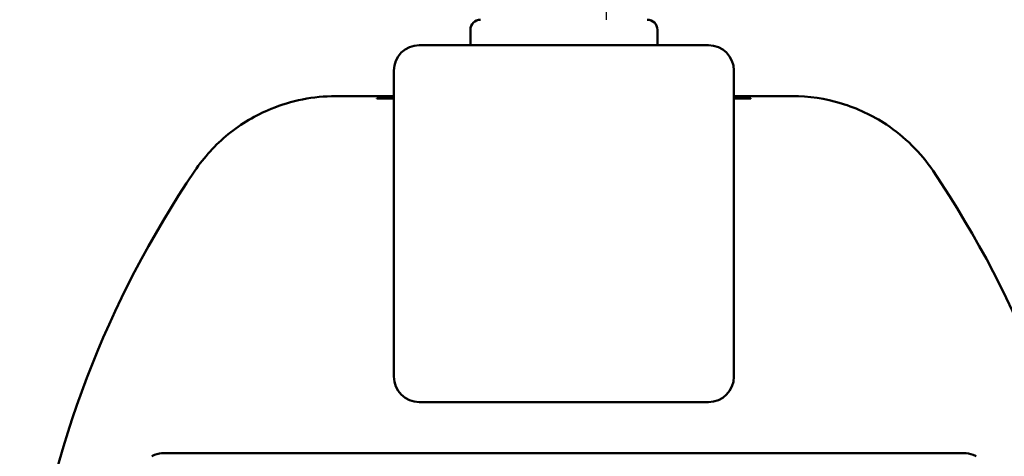
# Model space of a CAD drawing. Extents: x 4 to 399, y 6 to 277.
# Drawn here: x 141 to 199, y 129 to 154 of the extents above; entities that cross this region are included whole.
import ezdxf

# ---------------------------------------------------------------- set-up
doc = ezdxf.new("R2010")
doc.units = 0
doc.header["$LTSCALE"] = 5
doc.header["$MEASUREMENT"] = 0
doc.layers.add('AM_VIS', color=7, linetype='CONTINUOUS', lineweight=50)
doc.layers.add('コードスリーブ', color=200, linetype='CONTINUOUS')

msp = doc.modelspace()

# ---------------------------------------------------------------- linework, layer by layer
at = {"layer": 'AM_VIS'}
for p, q in [((167.501, 153.9), (167.501, 153)), ((178.501, 153.9), (178.501, 153)), ((164.501, 153), (169.226, 153)), ((169.226, 153), (176.776, 153)), ((176.776, 153), (181.501, 153)), ((159.575, 150), (162.301, 150)), ((162.301, 150), (162.301, 149.854)), ((163.001, 150), (162.301, 150)), ((183.001, 150), (183.701, 150)), ((183.701, 150), (186.426, 150)), ((183.701, 149.854), (183.701, 150)), ((162.001, 149.865), (162.001, 149.878)), ((162.001, 149.878), (162.301, 149.878)), ((183.701, 149.878), (184.001, 149.878)), ((184.001, 149.878), (184.001, 149.865)), ((181.501, 132), (164.501, 132)), ((168.02, 129), (149.501, 129)), ((168.02, 129), (177.981, 129)), ((196.501, 129), (177.981, 129))]:
    msp.add_line(p, q, dxfattribs=at)
for centre, radius, start, end in [((168.101, 153.9), 0.6, 90, 180), ((177.901, 153.9), 0.6, 0, 90), ((164.501, 151.5), 1.5, 90, 180), ((181.501, 151.5), 1.5, 0, 90), ((201.001, 112), 60, 145.94328, 198.19487), ((145.001, 112), 60, 341.80513, 34.05672), ((164.501, 133.5), 1.5, 180, 270), ((181.501, 133.5), 1.5, 270, 0)]:
    msp.add_arc(centre, radius, start, end, dxfattribs=at)
for points, knots in [([(163.001, 133.5), (163.001, 134.83), (163.001, 136.157), (163.001, 138.967), (163.001, 140.442), (163.001, 142.782), (163.001, 143.666), (163.001, 144.95), (163.001, 145.37), (163.001, 146.441), (163.001, 147.084), (163.001, 148.659), (163.001, 149.539), (163.001, 150.997), (163.001, 151.5), (163.001, 151.5)], [-22.887027, -22.887027, -22.887027, -22.887027, -18.881797, -18.881797, -14.304392, -14.304392, -11.443513, -11.443513, -10.013074, -10.013074, -7.724372, -7.724372, -4.062447, -4.062447, 0, 0, 0, 0]), ([(183.001, 151.5), (183.001, 151.5), (183.001, 151.012), (183.001, 149.407), (183.001, 148.255), (183.001, 146.205), (183.001, 145.377), (183.001, 144.094), (183.001, 143.659), (183.001, 142.514), (183.001, 141.795), (183.001, 139.906), (183.001, 138.723), (183.001, 136.195), (183.001, 134.849), (183.001, 133.5)], [-22.887027, -22.887027, -22.887027, -22.887027, -18.881797, -18.881797, -14.304392, -14.304392, -11.443513, -11.443513, -10.013074, -10.013074, -7.724372, -7.724372, -4.062447, -4.062447, 0, 0, 0, 0]), ([(159.575, 150), (158.273, 150), (156.984, 149.746), (154.873, 148.879), (154.026, 148.376), (152.506, 147.139), (151.84, 146.413), (151.292, 145.601)], [0, 0, 0, 0, 3.906094, 3.906094, 6.84564, 6.84564, 9.785278, 9.785278, 9.785278, 9.785278]), ([(194.71, 145.601), (193.981, 146.68), (193.048, 147.605), (191.148, 148.869), (190.257, 149.289), (188.381, 149.856), (187.406, 150), (186.426, 150)], [0, 0, 0, 0, 3.906068, 3.906068, 6.845642, 6.845642, 9.785278, 9.785278, 9.785278, 9.785278]), ([(148.762, 128.806), (148.815, 128.836), (148.87, 128.862), (149.112, 128.962), (149.312, 129), (149.501, 129)], [1.5224165, 1.5224165, 1.5224165, 1.5224165, 1.6952476, 1.6952476, 2.2604497, 2.2604497, 2.2604497, 2.2604497]), ([(196.501, 129), (196.689, 129), (196.89, 128.962), (197.131, 128.862), (197.186, 128.836), (197.239, 128.806)], [2.2604157, 2.2604157, 2.2604157, 2.2604157, 2.8256179, 2.8256179, 2.998449, 2.998449, 2.998449, 2.998449])]:
    msp.add_open_spline(points, degree=3, knots=knots, dxfattribs=at)
for points in [[(162.001, 149.854), (162.001, 149.86), (162.001, 149.863), (162.001, 149.865)], [(163.001, 149.854), (162.667, 149.854), (162.334, 149.854), (162.001, 149.854)], [(184.001, 149.854), (183.667, 149.854), (183.334, 149.854), (183.001, 149.854)], [(184.001, 149.865), (184.001, 149.863), (184.001, 149.86), (184.001, 149.854)]]:
    msp.add_open_spline(points, degree=3, dxfattribs=at)
at = {"layer": 'コードスリーブ'}
for points, knots in [([(170.51, 192.904), (170.509, 193.542), (170.506, 194.181), (170.49, 196.787), (170.463, 198.787), (170.574, 202.891), (170.712, 204.991), (171.201, 207.973), (171.38, 208.846), (171.826, 210.587), (172.091, 211.446), (173.008, 213.984), (173.78, 215.62), (175.96, 219.305), (177.501, 221.278), (181.045, 224.746), (183.049, 226.244), (187.407, 228.621), (189.749, 229.498), (194.038, 230.457), (195.951, 230.679), (199.797, 230.72), (201.73, 230.538), (204.758, 229.896), (205.883, 229.574), (207.696, 228.898), (208.402, 228.593), (210.467, 227.563), (211.724, 226.747), (214.079, 225.022), (215.18, 224.112), (216.589, 222.931), (216.928, 222.646), (217.615, 222.066), (217.96, 221.772), (218.996, 220.878), (219.688, 220.264), (221.072, 218.947), (221.764, 218.242), (222.88, 216.972), (223.321, 216.431), (224.095, 215.381), (224.433, 214.879), (225.062, 213.861), (225.355, 213.343), (226.177, 211.769), (226.651, 210.695), (227.575, 208.32), (228.004, 207.016), (229.274, 202.797), (229.959, 199.896), (230.868, 195.983), (231.11, 194.936), (231.634, 192.729), (231.922, 191.558), (232.498, 189.19), (232.785, 187.994), (233.599, 184.371), (234.079, 181.907), (234.473, 178.497), (234.55, 177.6), (234.655, 175.819), (234.684, 174.933), (234.722, 172.289), (234.682, 170.544), (234.592, 167.69), (234.55, 166.569), (234.478, 164.275), (234.45, 163.096), (234.413, 160.733), (234.403, 159.552), (234.392, 156.004), (234.413, 153.636), (234.5, 147.57), (234.588, 143.862), (234.692, 136.407), (234.707, 132.661), (234.561, 127.262), (234.492, 125.616), (234.31, 122.343), (234.199, 120.715), (233.905, 116.555), (233.717, 114.035), (233.502, 110.117), (233.443, 108.708), (233.361, 105.879), (233.337, 104.461), (233.307, 100.201), (233.34, 97.349), (233.427, 93.004), (233.463, 91.518), (233.59, 86.447), (233.692, 82.912), (234.169, 77.54), (234.401, 75.66), (235.046, 71.931), (235.457, 70.085), (236.989, 64.654), (238.411, 61.18), (241.303, 56.346), (242.409, 54.786), (244.681, 52.158), (245.814, 51.051), (247.87, 49.41), (248.75, 48.808), (250.605, 47.732), (251.578, 47.26), (254.047, 46.266), (255.584, 45.818), (259.539, 45.054), (262.008, 44.919), (266.788, 45.365), (269.099, 45.945), (271.935, 47.242), (272.662, 47.638), (274.076, 48.534), (274.76, 49.033), (276.742, 50.66), (277.966, 51.92), (279.862, 54.268), (280.592, 55.298), (281.916, 57.425), (282.512, 58.525), (283.634, 60.926), (284.141, 62.234), (285.218, 65.676), (285.659, 67.875), (286.243, 72.405), (286.386, 74.734), (286.501, 78.553), (286.518, 80.028), (286.528, 82.976), (286.519, 84.453), (286.506, 86.283), (286.503, 86.631), (286.5, 86.98)], [38.410353, 38.410353, 38.410353, 38.410353, 40.333376, 40.333376, 46.269949, 46.269949, 52.206523, 52.206523, 54.653737, 54.653737, 57.100952, 57.100952, 61.995381, 61.995381, 68.718682, 68.718682, 75.441983, 75.441983, 82.165283, 82.165283, 87.292261, 87.292261, 92.419238, 92.419238, 95.524925, 95.524925, 97.566553, 97.566553, 101.64981, 101.64981, 105.733066, 105.733066, 107.046835, 107.046835, 108.360604, 108.360604, 110.988143, 110.988143, 113.729515, 113.729515, 115.623637, 115.623637, 117.236693, 117.236693, 118.849749, 118.849749, 122.075862, 122.075862, 125.934509, 125.934509, 134.746966, 134.746966, 137.988749, 137.988749, 141.617519, 141.617519, 145.246289, 145.246289, 152.503829, 152.503829, 155.058669, 155.058669, 157.61351, 157.61351, 162.723191, 162.723191, 166.07536, 166.07536, 169.652479, 169.652479, 173.229597, 173.229597, 180.383833, 180.383833, 191.511658, 191.511658, 202.639483, 202.639483, 207.496024, 207.496024, 212.352565, 212.352565, 219.970744, 219.970744, 224.280176, 224.280176, 228.589608, 228.589608, 237.208472, 237.208472, 241.676862, 241.676862, 252.432028, 252.432028, 258.322374, 258.322374, 264.21272, 264.21272, 275.993412, 275.993412, 282.033997, 282.033997, 287.199332, 287.199332, 290.786299, 290.786299, 294.373267, 294.373267, 299.569387, 299.569387, 307.35074, 307.35074, 315.132093, 315.132093, 317.9618, 317.9618, 320.791507, 320.791507, 326.450921, 326.450921, 330.475492, 330.475492, 334.500064, 334.500064, 339.032824, 339.032824, 346.200953, 346.200953, 353.369081, 353.369081, 357.832602, 357.832602, 362.296123, 362.296123, 363.345119, 363.345119, 363.345119, 363.345119]), ([(175.514, 190.064), (175.514, 190.813), (175.514, 191.562), (175.51, 193.241), (175.506, 194.172), (175.494, 196.031), (175.486, 196.952), (175.484, 199.691), (175.51, 201.494), (175.77, 205.001), (176.004, 206.702), (176.813, 209.95), (177.4, 211.542), (178.902, 214.575), (179.816, 216.016), (182.019, 218.775), (183.338, 220.075), (185.906, 222.053), (187.102, 222.803), (189.622, 224.053), (190.946, 224.554), (193.746, 225.313), (195.227, 225.559), (198.234, 225.751), (199.753, 225.697), (202.204, 225.347), (203.159, 225.14), (205.091, 224.565), (206.057, 224.184), (207.879, 223.258), (208.769, 222.696), (210.547, 221.424), (211.434, 220.715), (212.685, 219.679), (213.036, 219.385), (214.1, 218.491), (214.798, 217.904), (216.272, 216.611), (217.037, 215.906), (218.449, 214.464), (219.096, 213.728), (219.921, 212.62), (220.161, 212.271), (220.622, 211.541), (220.842, 211.163), (221.474, 209.996), (221.856, 209.172), (222.715, 207.073), (223.157, 205.761), (224.391, 201.691), (225.055, 198.909), (225.965, 194.993), (226.217, 193.901), (226.703, 191.848), (226.936, 190.895), (227.398, 189.002), (227.627, 188.061), (228.288, 185.252), (228.693, 183.398), (229.178, 180.558), (229.322, 179.56), (229.517, 177.782), (229.58, 176.999), (229.666, 175.411), (229.69, 174.61), (229.719, 172.184), (229.68, 170.539), (229.591, 167.757), (229.549, 166.632), (229.474, 164.202), (229.445, 162.902), (229.408, 160.312), (229.399, 159.019), (229.396, 155.147), (229.424, 152.574), (229.547, 144.868), (229.685, 139.751), (229.679, 132.666), (229.655, 130.666), (229.552, 127.146), (229.486, 125.627), (229.313, 122.572), (229.209, 121.037), (228.883, 116.413), (228.647, 113.302), (228.2, 103.45), (228.329, 96.774), (228.561, 87.539), (228.63, 84.909), (228.937, 79.607), (229.176, 76.935), (229.992, 71.573), (230.566, 68.896), (231.976, 64.128), (232.742, 62.022), (234.597, 57.891), (235.691, 55.866), (238.24, 51.993), (239.694, 50.152), (242.313, 47.506), (243.351, 46.586), (245.459, 44.99), (246.518, 44.3), (248.716, 43.081), (249.856, 42.549), (253.37, 41.182), (255.835, 40.575), (260.876, 39.958), (263.451, 39.953), (268.51, 40.627), (270.997, 41.307), (274.241, 42.802), (275.13, 43.287), (276.828, 44.356), (277.641, 44.94), (279.967, 46.818), (281.37, 48.232), (283.866, 51.227), (284.965, 52.797), (286.901, 56.074), (287.736, 57.782), (288.964, 60.88), (289.414, 62.253), (290.149, 65.02), (290.437, 66.414), (291.08, 70.369), (291.29, 72.938), (291.464, 76.928), (291.495, 78.367), (291.527, 81.222), (291.527, 82.639), (291.516, 85.042), (291.508, 86.032), (291.5, 87.02)], [35.562861, 35.562861, 35.562861, 35.562861, 37.805093, 37.805093, 40.584832, 40.584832, 43.364571, 43.364571, 48.92405, 48.92405, 54.483529, 54.483529, 60.043008, 60.043008, 65.602486, 65.602486, 71.667554, 71.667554, 76.371287, 76.371287, 81.07502, 81.07502, 85.990796, 85.990796, 90.906572, 90.906572, 94.151499, 94.151499, 97.708214, 97.708214, 101.264929, 101.264929, 104.821644, 104.821644, 106.195485, 106.195485, 108.943165, 108.943165, 112.228356, 112.228356, 115.526128, 115.526128, 117.015498, 117.015498, 118.504869, 118.504869, 121.48361, 121.48361, 125.795167, 125.795167, 134.568397, 134.568397, 137.925746, 137.925746, 140.840045, 140.840045, 143.754343, 143.754343, 149.582939, 149.582939, 152.764863, 152.764863, 155.281658, 155.281658, 157.798453, 157.798453, 162.832044, 162.832044, 166.192131, 166.192131, 170.035604, 170.035604, 173.879077, 173.879077, 181.566022, 181.566022, 196.939913, 196.939913, 203.009885, 203.009885, 207.656906, 207.656906, 212.303927, 212.303927, 221.597969, 221.597969, 241.43337, 241.43337, 249.241333, 249.241333, 257.049295, 257.049295, 264.857258, 264.857258, 271.1943, 271.1943, 277.620149, 277.620149, 284.045997, 284.045997, 287.832244, 287.832244, 291.252928, 291.252928, 294.673612, 294.673612, 301.514979, 301.514979, 308.356347, 308.356347, 315.197714, 315.197714, 317.891326, 317.891326, 320.584939, 320.584939, 325.972163, 325.972163, 331.249692, 331.249692, 336.527222, 336.527222, 340.552734, 340.552734, 344.578245, 344.578245, 351.952097, 351.952097, 356.164385, 356.164385, 360.376673, 360.376673, 363.345119, 363.345119, 363.345119, 363.345119]), ([(175.501, 154.499), (175.502, 159.556), (175.503, 164.613), (175.497, 173.491), (175.494, 177.311), (175.5, 182.99), (175.505, 184.85), (175.509, 186.831), (175.51, 186.948), (175.51, 187.065)], [0, 0, 0, 0, 15.168212, 15.168212, 26.632084, 26.632084, 32.218588, 32.218588, 32.568873, 32.568873, 32.568873, 32.568873])]:
    msp.add_open_spline(points, degree=3, knots=knots, dxfattribs=at)

doc.saveas('drawing.dxf')
